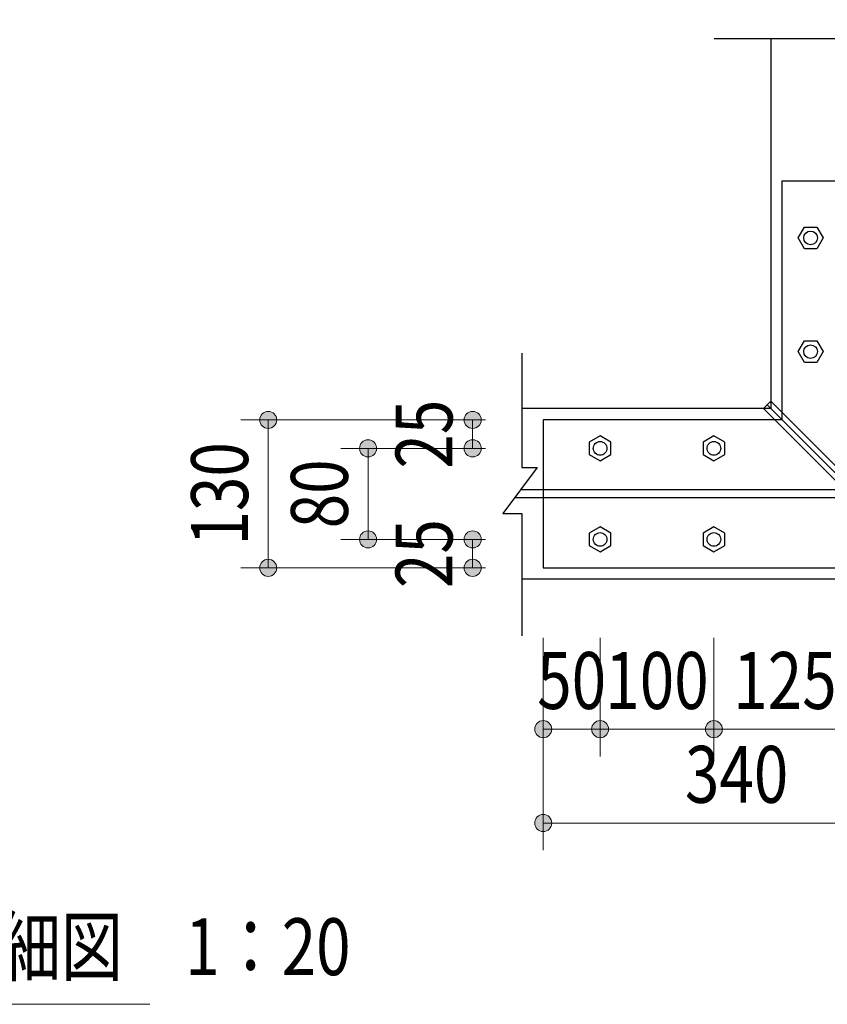
# Model space of a CAD drawing. Extents: x 0 to 16800, y 0 to 11880.
# Drawn here: x 12316 to 13735, y 6523 to 8254 of the extents above; entities that cross this region are included whole.
import ezdxf
from ezdxf.enums import TextEntityAlignment as Align

# ---------------------------------------------------------------- set-up
doc = ezdxf.new("R2010")
doc.units = 0
doc.header["$LTSCALE"] = 40
doc.layers.get('0').update_dxf_attribs({"lineweight": 25})
for name, color, linetype, lineweight in [('D-STR-DIM\u3000寸法線、寸法値', 7, 'Continuous', 13), ('D-STR-TXT\u3000文字列', 7, 'Continuous', 13), ('D-STR\u3000構造物外形線', 1, 'Continuous', 25)]:
    doc.layers.add(name, color=color, linetype=linetype, lineweight=lineweight)
doc.styles.add('YOKO_GOTHIC', font='msgothic.ttc')
doc.dimstyles.new('Clair_Dim_Gothic', dxfattribs={"dimtxt": 0.18, "dimasz": 0.18, "dimexe": 0.18, "dimexo": 0.0625, "dimgap": 0.09, "dimtad": 1, "dimdec": 4, "dimzin": 0, "dimdsep": 46, "dimtxsty": 'YOKO_GOTHIC', "dimsah": 1, "dimcen": 0.09, "dimadec": 0, "dimazin": 0, "dimtfac": 1, "dimtdec": 4, "dimtofl": 0, "dimtmove": 2, "dimatfit": 3, "dimfxl": 0, "dimtolj": 1, "dimtzin": 0, "dimarcsym": 0})

# ---------------------------------------------------------------- blocks, each defined once
blk = doc.blocks.new('CLAIR_HATCH_PAINT55')
at = {"layer": 'D-STR-DIM\u3000寸法線、寸法値', "linetype": 'Continuous', "lineweight": 0}
for start, end in [(0, 180), (180, 0)]:
    blk.add_arc((13236, 7007.1), 15, start, end, dxfattribs=at)
blk = doc.blocks.new('CLAIR_HATCH_PAINT56')
at = {"layer": 'D-STR-DIM\u3000寸法線、寸法値', "linetype": 'Continuous', "lineweight": 0}
for start, end in [(0, 180), (180, 0)]:
    blk.add_arc((13336, 7007.1), 15, start, end, dxfattribs=at)
blk = doc.blocks.new('*D101')
at = {"layer": 'D-STR-DIM\u3000寸法線、寸法値', "linetype": 'Continuous'}
for points in [[(13251, 7007.1), (13251, 7005.7), (13250.8, 7004.4), (13250.5, 7003.1), (13250.1, 7001.8), (13249.5, 7000.6), (13248.9, 6999.4), (13248.2, 6998.3), (13247.3, 6997.2), (13246.4, 6996.2), (13245.4, 6995.4), (13244.3, 6994.6), (13243.1, 6993.9), (13241.9, 6993.3), (13240.7, 6992.8), (13239.4, 6992.5), (13238, 6992.2), (13236.7, 6992.1), (13235.3, 6992.1), (13234, 6992.2), (13232.7, 6992.5), (13231.4, 6992.8), (13230.1, 6993.3), (13228.9, 6993.9), (13227.8, 6994.6), (13226.7, 6995.4), (13225.7, 6996.2), (13224.7, 6997.2), (13223.9, 6998.3), (13223.1, 6999.4), (13222.5, 7000.6), (13222, 7001.8), (13221.6, 7003.1), (13221.3, 7004.4), (13221.1, 7005.7), (13221, 7007.1), (13221.1, 7008.4), (13221.3, 7009.8), (13221.6, 7011.1), (13222, 7012.4), (13222.5, 7013.6), (13223.1, 7014.8), (13223.9, 7015.9), (13224.7, 7017), (13225.7, 7017.9), (13226.7, 7018.8), (13227.8, 7019.6), (13228.9, 7020.3), (13230.1, 7020.9), (13231.4, 7021.4), (13232.7, 7021.7), (13234, 7022), (13235.3, 7022.1), (13236.7, 7022.1), (13238, 7022), (13239.4, 7021.7), (13240.7, 7021.4), (13241.9, 7020.9), (13243.1, 7020.3), (13244.3, 7019.6), (13245.4, 7018.8), (13246.4, 7017.9), (13247.3, 7017), (13248.2, 7015.9), (13248.9, 7014.8), (13249.5, 7013.6), (13250.1, 7012.4), (13250.5, 7011.1), (13250.8, 7009.8), (13251, 7008.4)], [(13321, 7007.1), (13321.1, 7008.4), (13321.3, 7009.8), (13321.6, 7011.1), (13322, 7012.4), (13322.5, 7013.6), (13323.1, 7014.8), (13323.9, 7015.9), (13324.7, 7017), (13325.7, 7017.9), (13326.7, 7018.8), (13327.8, 7019.6), (13328.9, 7020.3), (13330.1, 7020.9), (13331.4, 7021.4), (13332.7, 7021.7), (13334, 7022), (13335.3, 7022.1), (13336.7, 7022.1), (13338, 7022), (13339.4, 7021.7), (13340.7, 7021.4), (13341.9, 7020.9), (13343.1, 7020.3), (13344.3, 7019.6), (13345.4, 7018.8), (13346.4, 7017.9), (13347.3, 7017), (13348.2, 7015.9), (13348.9, 7014.8), (13349.5, 7013.6), (13350.1, 7012.4), (13350.5, 7011.1), (13350.8, 7009.8), (13351, 7008.4), (13351, 7007.1), (13351, 7005.7), (13350.8, 7004.4), (13350.5, 7003.1), (13350.1, 7001.8), (13349.5, 7000.6), (13348.9, 6999.4), (13348.2, 6998.3), (13347.3, 6997.2), (13346.4, 6996.2), (13345.4, 6995.4), (13344.3, 6994.6), (13343.1, 6993.9), (13341.9, 6993.3), (13340.7, 6992.8), (13339.4, 6992.5), (13338, 6992.2), (13336.7, 6992.1), (13335.3, 6992.1), (13334, 6992.2), (13332.7, 6992.5), (13331.4, 6992.8), (13330.1, 6993.3), (13328.9, 6993.9), (13327.8, 6994.6), (13326.7, 6995.4), (13325.7, 6996.2), (13324.7, 6997.2), (13323.9, 6998.3), (13323.1, 6999.4), (13322.5, 7000.6), (13322, 7001.8), (13321.6, 7003.1), (13321.3, 7004.4), (13321.1, 7005.7)]]:
    blk.add_hatch(color=256, dxfattribs=at).paths.add_polyline_path(points)
at = {"layer": 'D-STR-DIM\u3000寸法線、寸法値'}
for p, q in [((13236, 7167.7), (13236, 6959.1)), ((13336, 7167.7), (13336, 6959.1)), ((13236, 7007.1), (13336, 7007.1))]:
    blk.add_line(p, q, dxfattribs=at)
at = {"layer": 'D-STR-DIM\u3000寸法線、寸法値', "linetype": 'Continuous'}
for name in ['CLAIR_HATCH_PAINT55', 'CLAIR_HATCH_PAINT56']:
    blk.add_blockref(name, (0, 0), dxfattribs=at)
at = {"layer": 'D-STR-DIM\u3000寸法線、寸法値', "style": 'YOKO_GOTHIC', "width": 0.8}
blk.add_text('50', height=100, dxfattribs=at).set_placement((13286, 7092.6), align=Align.MIDDLE_CENTER)
blk = doc.blocks.new('_DOT')
at = {"color": 0, "linetype": 'ByBlock', "lineweight": -2}
blk.add_line((-0.5, 0), (-1, 0), dxfattribs=at)
at = {"color": 0, "linetype": 'ByBlock', "const_width": 0.5}
blk.add_lwpolyline([(-0.25, 0, 1), (0.25, 0, 1)], format="xyb", close=True, dxfattribs=at)
blk = doc.blocks.new('CLAIR_HATCH_PAINT57')
at = {"layer": 'D-STR-DIM\u3000寸法線、寸法値', "linetype": 'Continuous', "lineweight": 0}
for start, end in [(0, 180), (180, 0)]:
    blk.add_arc((13336, 7007.1), 15, start, end, dxfattribs=at)
blk = doc.blocks.new('CLAIR_HATCH_PAINT58')
at = {"layer": 'D-STR-DIM\u3000寸法線、寸法値', "linetype": 'Continuous', "lineweight": 0}
for start, end in [(0, 180), (180, 0)]:
    blk.add_arc((13536, 7007.1), 15, start, end, dxfattribs=at)
blk = doc.blocks.new('*D104')
at = {"layer": 'D-STR-DIM\u3000寸法線、寸法値', "linetype": 'Continuous'}
for points in [[(13351, 7007.1), (13351, 7005.7), (13350.8, 7004.4), (13350.5, 7003.1), (13350.1, 7001.8), (13349.5, 7000.6), (13348.9, 6999.4), (13348.2, 6998.3), (13347.3, 6997.2), (13346.4, 6996.2), (13345.4, 6995.4), (13344.3, 6994.6), (13343.1, 6993.9), (13341.9, 6993.3), (13340.7, 6992.8), (13339.4, 6992.5), (13338, 6992.2), (13336.7, 6992.1), (13335.3, 6992.1), (13334, 6992.2), (13332.7, 6992.5), (13331.4, 6992.8), (13330.1, 6993.3), (13328.9, 6993.9), (13327.8, 6994.6), (13326.7, 6995.4), (13325.7, 6996.2), (13324.7, 6997.2), (13323.9, 6998.3), (13323.1, 6999.4), (13322.5, 7000.6), (13322, 7001.8), (13321.6, 7003.1), (13321.3, 7004.4), (13321.1, 7005.7), (13321, 7007.1), (13321.1, 7008.4), (13321.3, 7009.8), (13321.6, 7011.1), (13322, 7012.4), (13322.5, 7013.6), (13323.1, 7014.8), (13323.9, 7015.9), (13324.7, 7017), (13325.7, 7017.9), (13326.7, 7018.8), (13327.8, 7019.6), (13328.9, 7020.3), (13330.1, 7020.9), (13331.4, 7021.4), (13332.7, 7021.7), (13334, 7022), (13335.3, 7022.1), (13336.7, 7022.1), (13338, 7022), (13339.4, 7021.7), (13340.7, 7021.4), (13341.9, 7020.9), (13343.1, 7020.3), (13344.3, 7019.6), (13345.4, 7018.8), (13346.4, 7017.9), (13347.3, 7017), (13348.2, 7015.9), (13348.9, 7014.8), (13349.5, 7013.6), (13350.1, 7012.4), (13350.5, 7011.1), (13350.8, 7009.8), (13351, 7008.4)], [(13521, 7007.1), (13521.1, 7008.4), (13521.3, 7009.8), (13521.6, 7011.1), (13522, 7012.4), (13522.5, 7013.6), (13523.1, 7014.8), (13523.9, 7015.9), (13524.7, 7017), (13525.7, 7017.9), (13526.7, 7018.8), (13527.8, 7019.6), (13528.9, 7020.3), (13530.1, 7020.9), (13531.4, 7021.4), (13532.7, 7021.7), (13534, 7022), (13535.3, 7022.1), (13536.7, 7022.1), (13538, 7022), (13539.4, 7021.7), (13540.7, 7021.4), (13541.9, 7020.9), (13543.1, 7020.3), (13544.3, 7019.6), (13545.4, 7018.8), (13546.4, 7017.9), (13547.3, 7017), (13548.2, 7015.9), (13548.9, 7014.8), (13549.5, 7013.6), (13550.1, 7012.4), (13550.5, 7011.1), (13550.8, 7009.8), (13551, 7008.4), (13551, 7007.1), (13551, 7005.7), (13550.8, 7004.4), (13550.5, 7003.1), (13550.1, 7001.8), (13549.5, 7000.6), (13548.9, 6999.4), (13548.2, 6998.3), (13547.3, 6997.2), (13546.4, 6996.2), (13545.4, 6995.4), (13544.3, 6994.6), (13543.1, 6993.9), (13541.9, 6993.3), (13540.7, 6992.8), (13539.4, 6992.5), (13538, 6992.2), (13536.7, 6992.1), (13535.3, 6992.1), (13534, 6992.2), (13532.7, 6992.5), (13531.4, 6992.8), (13530.1, 6993.3), (13528.9, 6993.9), (13527.8, 6994.6), (13526.7, 6995.4), (13525.7, 6996.2), (13524.7, 6997.2), (13523.9, 6998.3), (13523.1, 6999.4), (13522.5, 7000.6), (13522, 7001.8), (13521.6, 7003.1), (13521.3, 7004.4), (13521.1, 7005.7)]]:
    blk.add_hatch(color=256, dxfattribs=at).paths.add_polyline_path(points)
at = {"layer": 'D-STR-DIM\u3000寸法線、寸法値'}
for p, q in [((13336, 7167.7), (13336, 6959.1)), ((13536, 7167.7), (13536, 6959.1)), ((13336, 7007.1), (13536, 7007.1))]:
    blk.add_line(p, q, dxfattribs=at)
at = {"layer": 'D-STR-DIM\u3000寸法線、寸法値', "linetype": 'Continuous'}
for name in ['CLAIR_HATCH_PAINT57', 'CLAIR_HATCH_PAINT58']:
    blk.add_blockref(name, (0, 0), dxfattribs=at)
at = {"layer": 'D-STR-DIM\u3000寸法線、寸法値', "style": 'YOKO_GOTHIC', "width": 0.8}
blk.add_text('100', height=100, dxfattribs=at).set_placement((13436, 7092.6), align=Align.MIDDLE_CENTER)
blk = doc.blocks.new('CLAIR_HATCH_PAINT59')
at = {"layer": 'D-STR-DIM\u3000寸法線、寸法値', "linetype": 'Continuous', "lineweight": 0}
for start, end in [(0, 180), (180, 0)]:
    blk.add_arc((13536, 7007.1), 15, start, end, dxfattribs=at)
blk = doc.blocks.new('CLAIR_HATCH_PAINT60')
at = {"layer": 'D-STR-DIM\u3000寸法線、寸法値', "linetype": 'Continuous', "lineweight": 0}
for start, end in [(0, 180), (180, 0)]:
    blk.add_arc((13786, 7007.1), 15, start, end, dxfattribs=at)
blk = doc.blocks.new('*D107')
at = {"layer": 'D-STR-DIM\u3000寸法線、寸法値', "linetype": 'Continuous'}
for points in [[(13551, 7007.1), (13551, 7005.7), (13550.8, 7004.4), (13550.5, 7003.1), (13550.1, 7001.8), (13549.5, 7000.6), (13548.9, 6999.4), (13548.2, 6998.3), (13547.3, 6997.2), (13546.4, 6996.2), (13545.4, 6995.4), (13544.3, 6994.6), (13543.1, 6993.9), (13541.9, 6993.3), (13540.7, 6992.8), (13539.4, 6992.5), (13538, 6992.2), (13536.7, 6992.1), (13535.3, 6992.1), (13534, 6992.2), (13532.7, 6992.5), (13531.4, 6992.8), (13530.1, 6993.3), (13528.9, 6993.9), (13527.8, 6994.6), (13526.7, 6995.4), (13525.7, 6996.2), (13524.7, 6997.2), (13523.9, 6998.3), (13523.1, 6999.4), (13522.5, 7000.6), (13522, 7001.8), (13521.6, 7003.1), (13521.3, 7004.4), (13521.1, 7005.7), (13521, 7007.1), (13521.1, 7008.4), (13521.3, 7009.8), (13521.6, 7011.1), (13522, 7012.4), (13522.5, 7013.6), (13523.1, 7014.8), (13523.9, 7015.9), (13524.7, 7017), (13525.7, 7017.9), (13526.7, 7018.8), (13527.8, 7019.6), (13528.9, 7020.3), (13530.1, 7020.9), (13531.4, 7021.4), (13532.7, 7021.7), (13534, 7022), (13535.3, 7022.1), (13536.7, 7022.1), (13538, 7022), (13539.4, 7021.7), (13540.7, 7021.4), (13541.9, 7020.9), (13543.1, 7020.3), (13544.3, 7019.6), (13545.4, 7018.8), (13546.4, 7017.9), (13547.3, 7017), (13548.2, 7015.9), (13548.9, 7014.8), (13549.5, 7013.6), (13550.1, 7012.4), (13550.5, 7011.1), (13550.8, 7009.8), (13551, 7008.4)], [(13771, 7007.1), (13771.1, 7008.4), (13771.3, 7009.8), (13771.6, 7011.1), (13772, 7012.4), (13772.5, 7013.6), (13773.1, 7014.8), (13773.9, 7015.9), (13774.7, 7017), (13775.7, 7017.9), (13776.7, 7018.8), (13777.8, 7019.6), (13778.9, 7020.3), (13780.1, 7020.9), (13781.4, 7021.4), (13782.7, 7021.7), (13784, 7022), (13785.3, 7022.1), (13786.7, 7022.1), (13788, 7022), (13789.4, 7021.7), (13790.7, 7021.4), (13791.9, 7020.9), (13793.1, 7020.3), (13794.3, 7019.6), (13795.4, 7018.8), (13796.4, 7017.9), (13797.3, 7017), (13798.2, 7015.9), (13798.9, 7014.8), (13799.5, 7013.6), (13800.1, 7012.4), (13800.5, 7011.1), (13800.8, 7009.8), (13801, 7008.4), (13801, 7007.1), (13801, 7005.7), (13800.8, 7004.4), (13800.5, 7003.1), (13800.1, 7001.8), (13799.5, 7000.6), (13798.9, 6999.4), (13798.2, 6998.3), (13797.3, 6997.2), (13796.4, 6996.2), (13795.4, 6995.4), (13794.3, 6994.6), (13793.1, 6993.9), (13791.9, 6993.3), (13790.7, 6992.8), (13789.4, 6992.5), (13788, 6992.2), (13786.7, 6992.1), (13785.3, 6992.1), (13784, 6992.2), (13782.7, 6992.5), (13781.4, 6992.8), (13780.1, 6993.3), (13778.9, 6993.9), (13777.8, 6994.6), (13776.7, 6995.4), (13775.7, 6996.2), (13774.7, 6997.2), (13773.9, 6998.3), (13773.1, 6999.4), (13772.5, 7000.6), (13772, 7001.8), (13771.6, 7003.1), (13771.3, 7004.4), (13771.1, 7005.7)]]:
    blk.add_hatch(color=256, dxfattribs=at).paths.add_polyline_path(points)
at = {"layer": 'D-STR-DIM\u3000寸法線、寸法値'}
for p, q in [((13536, 7167.7), (13536, 6959.1)), ((13786, 7167.7), (13786, 6959.1)), ((13536, 7007.1), (13786, 7007.1))]:
    blk.add_line(p, q, dxfattribs=at)
at = {"layer": 'D-STR-DIM\u3000寸法線、寸法値', "linetype": 'Continuous'}
for name in ['CLAIR_HATCH_PAINT59', 'CLAIR_HATCH_PAINT60']:
    blk.add_blockref(name, (0, 0), dxfattribs=at)
at = {"layer": 'D-STR-DIM\u3000寸法線、寸法値', "style": 'YOKO_GOTHIC', "width": 0.8}
blk.add_text('125', height=100, dxfattribs=at).set_placement((13661, 7092.6), align=Align.MIDDLE_CENTER)
blk = doc.blocks.new('CLAIR_HATCH_PAINT61')
at = {"layer": 'D-STR-DIM\u3000寸法線、寸法値', "linetype": 'Continuous', "lineweight": 0}
for start, end in [(0, 180), (180, 0)]:
    blk.add_arc((13236, 6842.1), 15, start, end, dxfattribs=at)
blk = doc.blocks.new('CLAIR_HATCH_PAINT62')
at = {"layer": 'D-STR-DIM\u3000寸法線、寸法値', "linetype": 'Continuous', "lineweight": 0}
for start, end in [(0, 180), (180, 0)]:
    blk.add_arc((13916, 6842.1), 15, start, end, dxfattribs=at)
blk = doc.blocks.new('*D110')
at = {"layer": 'D-STR-DIM\u3000寸法線、寸法値', "linetype": 'Continuous'}
for points in [[(13251, 6842.1), (13251, 6840.7), (13250.8, 6839.4), (13250.5, 6838.1), (13250.1, 6836.8), (13249.5, 6835.5), (13248.9, 6834.4), (13248.2, 6833.2), (13247.3, 6832.2), (13246.4, 6831.2), (13245.4, 6830.3), (13244.3, 6829.5), (13243.1, 6828.8), (13241.9, 6828.3), (13240.7, 6827.8), (13239.4, 6827.4), (13238, 6827.2), (13236.7, 6827.1), (13235.3, 6827.1), (13234, 6827.2), (13232.7, 6827.4), (13231.4, 6827.8), (13230.1, 6828.3), (13228.9, 6828.8), (13227.8, 6829.5), (13226.7, 6830.3), (13225.7, 6831.2), (13224.7, 6832.2), (13223.9, 6833.2), (13223.1, 6834.4), (13222.5, 6835.5), (13222, 6836.8), (13221.6, 6838.1), (13221.3, 6839.4), (13221.1, 6840.7), (13221, 6842.1), (13221.1, 6843.4), (13221.3, 6844.7), (13221.6, 6846), (13222, 6847.3), (13222.5, 6848.6), (13223.1, 6849.7), (13223.9, 6850.9), (13224.7, 6851.9), (13225.7, 6852.9), (13226.7, 6853.8), (13227.8, 6854.6), (13228.9, 6855.3), (13230.1, 6855.8), (13231.4, 6856.3), (13232.7, 6856.7), (13234, 6856.9), (13235.3, 6857), (13236.7, 6857), (13238, 6856.9), (13239.4, 6856.7), (13240.7, 6856.3), (13241.9, 6855.8), (13243.1, 6855.3), (13244.3, 6854.6), (13245.4, 6853.8), (13246.4, 6852.9), (13247.3, 6851.9), (13248.2, 6850.9), (13248.9, 6849.7), (13249.5, 6848.6), (13250.1, 6847.3), (13250.5, 6846), (13250.8, 6844.7), (13251, 6843.4)], [(13901, 6842.1), (13901.1, 6843.4), (13901.3, 6844.7), (13901.6, 6846), (13902, 6847.3), (13902.5, 6848.6), (13903.1, 6849.7), (13903.9, 6850.9), (13904.7, 6851.9), (13905.7, 6852.9), (13906.7, 6853.8), (13907.8, 6854.6), (13908.9, 6855.3), (13910.1, 6855.8), (13911.4, 6856.3), (13912.7, 6856.7), (13914, 6856.9), (13915.3, 6857), (13916.7, 6857), (13918, 6856.9), (13919.4, 6856.7), (13920.7, 6856.3), (13921.9, 6855.8), (13923.1, 6855.3), (13924.3, 6854.6), (13925.4, 6853.8), (13926.4, 6852.9), (13927.3, 6851.9), (13928.2, 6850.9), (13928.9, 6849.7), (13929.5, 6848.6), (13930.1, 6847.3), (13930.5, 6846), (13930.8, 6844.7), (13931, 6843.4), (13931, 6842.1), (13931, 6840.7), (13930.8, 6839.4), (13930.5, 6838.1), (13930.1, 6836.8), (13929.5, 6835.5), (13928.9, 6834.4), (13928.2, 6833.2), (13927.3, 6832.2), (13926.4, 6831.2), (13925.4, 6830.3), (13924.3, 6829.5), (13923.1, 6828.8), (13921.9, 6828.3), (13920.7, 6827.8), (13919.4, 6827.4), (13918, 6827.2), (13916.7, 6827.1), (13915.3, 6827.1), (13914, 6827.2), (13912.7, 6827.4), (13911.4, 6827.8), (13910.1, 6828.3), (13908.9, 6828.8), (13907.8, 6829.5), (13906.7, 6830.3), (13905.7, 6831.2), (13904.7, 6832.2), (13903.9, 6833.2), (13903.1, 6834.4), (13902.5, 6835.5), (13902, 6836.8), (13901.6, 6838.1), (13901.3, 6839.4), (13901.1, 6840.7)]]:
    blk.add_hatch(color=256, dxfattribs=at).paths.add_polyline_path(points)
at = {"layer": 'D-STR-DIM\u3000寸法線、寸法値'}
for p, q in [((13236, 7167.7), (13236, 6794.1)), ((13916, 7167.7), (13916, 6794.1)), ((13236, 6842.1), (13916, 6842.1))]:
    blk.add_line(p, q, dxfattribs=at)
at = {"layer": 'D-STR-DIM\u3000寸法線、寸法値', "linetype": 'Continuous'}
for name in ['CLAIR_HATCH_PAINT61', 'CLAIR_HATCH_PAINT62']:
    blk.add_blockref(name, (0, 0), dxfattribs=at)
at = {"layer": 'D-STR-DIM\u3000寸法線、寸法値', "style": 'YOKO_GOTHIC', "width": 0.8}
blk.add_text('340', height=100, dxfattribs=at).set_placement((13576, 6927.6), align=Align.MIDDLE_CENTER)
blk = doc.blocks.new('CLAIR_HATCH_PAINT65')
at = {"layer": 'D-STR-DIM\u3000寸法線、寸法値', "linetype": 'Continuous', "lineweight": 0}
for start, end in [(90, 270), (270, 90)]:
    blk.add_arc((13111.9, 7550.7), 15, start, end, dxfattribs=at)
blk = doc.blocks.new('CLAIR_HATCH_PAINT66')
at = {"layer": 'D-STR-DIM\u3000寸法線、寸法値', "linetype": 'Continuous', "lineweight": 0}
for start, end in [(90, 270), (270, 90)]:
    blk.add_arc((13111.9, 7500.7), 15, start, end, dxfattribs=at)
blk = doc.blocks.new('*D116')
at = {"layer": 'D-STR-DIM\u3000寸法線、寸法値', "linetype": 'Continuous'}
for points in [[(13111.9, 7535.7), (13110.5, 7535.7), (13109.2, 7535.9), (13107.9, 7536.2), (13106.6, 7536.6), (13105.4, 7537.2), (13104.2, 7537.8), (13103, 7538.5), (13102, 7539.4), (13101, 7540.3), (13100.1, 7541.3), (13099.3, 7542.4), (13098.7, 7543.6), (13098.1, 7544.8), (13097.6, 7546), (13097.2, 7547.3), (13097, 7548.7), (13096.9, 7550), (13096.9, 7551.3), (13097, 7552.7), (13097.2, 7554), (13097.6, 7555.3), (13098.1, 7556.6), (13098.7, 7557.8), (13099.3, 7558.9), (13100.1, 7560), (13101, 7561), (13102, 7562), (13103, 7562.8), (13104.2, 7563.5), (13105.4, 7564.2), (13106.6, 7564.7), (13107.9, 7565.1), (13109.2, 7565.4), (13110.5, 7565.6), (13111.9, 7565.7), (13113.2, 7565.6), (13114.5, 7565.4), (13115.9, 7565.1), (13117.1, 7564.7), (13118.4, 7564.2), (13119.6, 7563.5), (13120.7, 7562.8), (13121.7, 7562), (13122.7, 7561), (13123.6, 7560), (13124.4, 7558.9), (13125.1, 7557.8), (13125.7, 7556.6), (13126.1, 7555.3), (13126.5, 7554), (13126.7, 7552.7), (13126.8, 7551.3), (13126.8, 7550), (13126.7, 7548.7), (13126.5, 7547.3), (13126.1, 7546), (13125.7, 7544.8), (13125.1, 7543.6), (13124.4, 7542.4), (13123.6, 7541.3), (13122.7, 7540.3), (13121.7, 7539.4), (13120.7, 7538.5), (13119.6, 7537.8), (13118.4, 7537.2), (13117.1, 7536.6), (13115.9, 7536.2), (13114.5, 7535.9), (13113.2, 7535.7)], [(13111.9, 7515.7), (13113.2, 7515.6), (13114.5, 7515.4), (13115.9, 7515.1), (13117.1, 7514.7), (13118.4, 7514.2), (13119.6, 7513.5), (13120.7, 7512.8), (13121.7, 7512), (13122.7, 7511), (13123.6, 7510), (13124.4, 7508.9), (13125.1, 7507.8), (13125.7, 7506.6), (13126.1, 7505.3), (13126.5, 7504), (13126.7, 7502.7), (13126.8, 7501.3), (13126.8, 7500), (13126.7, 7498.7), (13126.5, 7497.3), (13126.1, 7496), (13125.7, 7494.8), (13125.1, 7493.6), (13124.4, 7492.4), (13123.6, 7491.3), (13122.7, 7490.3), (13121.7, 7489.4), (13120.7, 7488.5), (13119.6, 7487.8), (13118.4, 7487.2), (13117.1, 7486.6), (13115.9, 7486.2), (13114.5, 7485.9), (13113.2, 7485.7), (13111.9, 7485.7), (13110.5, 7485.7), (13109.2, 7485.9), (13107.9, 7486.2), (13106.6, 7486.6), (13105.4, 7487.2), (13104.2, 7487.8), (13103, 7488.5), (13102, 7489.4), (13101, 7490.3), (13100.1, 7491.3), (13099.3, 7492.4), (13098.7, 7493.6), (13098.1, 7494.8), (13097.6, 7496), (13097.2, 7497.3), (13097, 7498.7), (13096.9, 7500), (13096.9, 7501.3), (13097, 7502.7), (13097.2, 7504), (13097.6, 7505.3), (13098.1, 7506.6), (13098.7, 7507.8), (13099.3, 7508.9), (13100.1, 7510), (13101, 7511), (13102, 7512), (13103, 7512.8), (13104.2, 7513.5), (13105.4, 7514.2), (13106.6, 7514.7), (13107.9, 7515.1), (13109.2, 7515.4), (13110.5, 7515.6)]]:
    blk.add_hatch(color=256, dxfattribs=at).paths.add_polyline_path(points)
at = {"layer": 'D-STR-DIM\u3000寸法線、寸法値'}
for p, q in [((13134.5, 7550.7), (13063.9, 7550.7)), ((13111.9, 7550.7), (13111.9, 7500.7)), ((13134.5, 7500.7), (13063.9, 7500.7))]:
    blk.add_line(p, q, dxfattribs=at)
at = {"layer": 'D-STR-DIM\u3000寸法線、寸法値', "linetype": 'Continuous'}
for name in ['CLAIR_HATCH_PAINT65', 'CLAIR_HATCH_PAINT66']:
    blk.add_blockref(name, (0, 0), dxfattribs=at)
at = {"layer": 'D-STR-DIM\u3000寸法線、寸法値', "style": 'YOKO_GOTHIC', "width": 0.8}
blk.add_text('25', height=100, rotation=90, dxfattribs=at).set_placement((13026.4, 7525.7), align=Align.MIDDLE_CENTER)
blk = doc.blocks.new('CLAIR_HATCH_PAINT67')
at = {"layer": 'D-STR-DIM\u3000寸法線、寸法値', "linetype": 'Continuous', "lineweight": 0}
for start, end in [(90, 270), (270, 90)]:
    blk.add_arc((12928, 7500.7), 15, start, end, dxfattribs=at)
blk = doc.blocks.new('CLAIR_HATCH_PAINT68')
at = {"layer": 'D-STR-DIM\u3000寸法線、寸法値', "linetype": 'Continuous', "lineweight": 0}
for start, end in [(90, 270), (270, 90)]:
    blk.add_arc((12928, 7340.7), 15, start, end, dxfattribs=at)
blk = doc.blocks.new('*D119')
at = {"layer": 'D-STR-DIM\u3000寸法線、寸法値', "linetype": 'Continuous'}
for points in [[(12928, 7485.7), (12926.7, 7485.7), (12925.3, 7485.9), (12924, 7486.2), (12922.7, 7486.6), (12921.5, 7487.2), (12920.3, 7487.8), (12919.2, 7488.5), (12918.1, 7489.4), (12917.2, 7490.3), (12916.3, 7491.3), (12915.5, 7492.4), (12914.8, 7493.6), (12914.2, 7494.8), (12913.8, 7496), (12913.4, 7497.3), (12913.2, 7498.7), (12913, 7500), (12913, 7501.3), (12913.2, 7502.7), (12913.4, 7504), (12913.8, 7505.3), (12914.2, 7506.6), (12914.8, 7507.8), (12915.5, 7508.9), (12916.3, 7510), (12917.2, 7511), (12918.1, 7512), (12919.2, 7512.8), (12920.3, 7513.5), (12921.5, 7514.2), (12922.7, 7514.7), (12924, 7515.1), (12925.3, 7515.4), (12926.7, 7515.6), (12928, 7515.7), (12929.4, 7515.6), (12930.7, 7515.4), (12932, 7515.1), (12933.3, 7514.7), (12934.5, 7514.2), (12935.7, 7513.5), (12936.8, 7512.8), (12937.9, 7512), (12938.9, 7511), (12939.7, 7510), (12940.5, 7508.9), (12941.2, 7507.8), (12941.8, 7506.6), (12942.3, 7505.3), (12942.6, 7504), (12942.9, 7502.7), (12943, 7501.3), (12943, 7500), (12942.9, 7498.7), (12942.6, 7497.3), (12942.3, 7496), (12941.8, 7494.8), (12941.2, 7493.6), (12940.5, 7492.4), (12939.7, 7491.3), (12938.9, 7490.3), (12937.9, 7489.4), (12936.8, 7488.5), (12935.7, 7487.8), (12934.5, 7487.2), (12933.3, 7486.6), (12932, 7486.2), (12930.7, 7485.9), (12929.4, 7485.7)], [(12928, 7355.7), (12929.4, 7355.6), (12930.7, 7355.4), (12932, 7355.1), (12933.3, 7354.7), (12934.5, 7354.2), (12935.7, 7353.5), (12936.8, 7352.8), (12937.9, 7352), (12938.9, 7351), (12939.7, 7350), (12940.5, 7348.9), (12941.2, 7347.8), (12941.8, 7346.6), (12942.3, 7345.3), (12942.6, 7344), (12942.9, 7342.7), (12943, 7341.3), (12943, 7340), (12942.9, 7338.7), (12942.6, 7337.3), (12942.3, 7336), (12941.8, 7334.8), (12941.2, 7333.6), (12940.5, 7332.4), (12939.7, 7331.3), (12938.9, 7330.3), (12937.9, 7329.4), (12936.8, 7328.5), (12935.7, 7327.8), (12934.5, 7327.2), (12933.3, 7326.6), (12932, 7326.2), (12930.7, 7325.9), (12929.4, 7325.7), (12928, 7325.7), (12926.7, 7325.7), (12925.3, 7325.9), (12924, 7326.2), (12922.7, 7326.6), (12921.5, 7327.2), (12920.3, 7327.8), (12919.2, 7328.5), (12918.1, 7329.4), (12917.2, 7330.3), (12916.3, 7331.3), (12915.5, 7332.4), (12914.8, 7333.6), (12914.2, 7334.8), (12913.8, 7336), (12913.4, 7337.3), (12913.2, 7338.7), (12913, 7340), (12913, 7341.3), (12913.2, 7342.7), (12913.4, 7344), (12913.8, 7345.3), (12914.2, 7346.6), (12914.8, 7347.8), (12915.5, 7348.9), (12916.3, 7350), (12917.2, 7351), (12918.1, 7352), (12919.2, 7352.8), (12920.3, 7353.5), (12921.5, 7354.2), (12922.7, 7354.7), (12924, 7355.1), (12925.3, 7355.4), (12926.7, 7355.6)]]:
    blk.add_hatch(color=256, dxfattribs=at).paths.add_polyline_path(points)
at = {"layer": 'D-STR-DIM\u3000寸法線、寸法値'}
for p, q in [((13134.5, 7500.7), (12880, 7500.7)), ((12928, 7500.7), (12928, 7340.7)), ((13134.5, 7340.7), (12880, 7340.7))]:
    blk.add_line(p, q, dxfattribs=at)
at = {"layer": 'D-STR-DIM\u3000寸法線、寸法値', "linetype": 'Continuous'}
for name in ['CLAIR_HATCH_PAINT67', 'CLAIR_HATCH_PAINT68']:
    blk.add_blockref(name, (0, 0), dxfattribs=at)
at = {"layer": 'D-STR-DIM\u3000寸法線、寸法値', "style": 'YOKO_GOTHIC', "width": 0.8}
blk.add_text('80', height=100, rotation=90, dxfattribs=at).set_placement((12842.5, 7420.7), align=Align.MIDDLE_CENTER)
blk = doc.blocks.new('CLAIR_HATCH_PAINT69')
at = {"layer": 'D-STR-DIM\u3000寸法線、寸法値', "linetype": 'Continuous', "lineweight": 0}
for start, end in [(90, 270), (270, 90)]:
    blk.add_arc((13111.9, 7340.7), 15, start, end, dxfattribs=at)
blk = doc.blocks.new('CLAIR_HATCH_PAINT70')
at = {"layer": 'D-STR-DIM\u3000寸法線、寸法値', "linetype": 'Continuous', "lineweight": 0}
for start, end in [(90, 270), (270, 90)]:
    blk.add_arc((13111.9, 7290.7), 15, start, end, dxfattribs=at)
blk = doc.blocks.new('*D122')
at = {"layer": 'D-STR-DIM\u3000寸法線、寸法値', "linetype": 'Continuous'}
for points in [[(13111.9, 7325.7), (13110.5, 7325.7), (13109.2, 7325.9), (13107.9, 7326.2), (13106.6, 7326.6), (13105.4, 7327.2), (13104.2, 7327.8), (13103, 7328.5), (13102, 7329.4), (13101, 7330.3), (13100.1, 7331.3), (13099.3, 7332.4), (13098.7, 7333.6), (13098.1, 7334.8), (13097.6, 7336), (13097.2, 7337.3), (13097, 7338.7), (13096.9, 7340), (13096.9, 7341.3), (13097, 7342.7), (13097.2, 7344), (13097.6, 7345.3), (13098.1, 7346.6), (13098.7, 7347.8), (13099.3, 7348.9), (13100.1, 7350), (13101, 7351), (13102, 7352), (13103, 7352.8), (13104.2, 7353.5), (13105.4, 7354.2), (13106.6, 7354.7), (13107.9, 7355.1), (13109.2, 7355.4), (13110.5, 7355.6), (13111.9, 7355.7), (13113.2, 7355.6), (13114.5, 7355.4), (13115.9, 7355.1), (13117.1, 7354.7), (13118.4, 7354.2), (13119.6, 7353.5), (13120.7, 7352.8), (13121.7, 7352), (13122.7, 7351), (13123.6, 7350), (13124.4, 7348.9), (13125.1, 7347.8), (13125.7, 7346.6), (13126.1, 7345.3), (13126.5, 7344), (13126.7, 7342.7), (13126.8, 7341.3), (13126.8, 7340), (13126.7, 7338.7), (13126.5, 7337.3), (13126.1, 7336), (13125.7, 7334.8), (13125.1, 7333.6), (13124.4, 7332.4), (13123.6, 7331.3), (13122.7, 7330.3), (13121.7, 7329.4), (13120.7, 7328.5), (13119.6, 7327.8), (13118.4, 7327.2), (13117.1, 7326.6), (13115.9, 7326.2), (13114.5, 7325.9), (13113.2, 7325.7)], [(13111.9, 7305.7), (13113.2, 7305.6), (13114.5, 7305.4), (13115.9, 7305.1), (13117.1, 7304.7), (13118.4, 7304.2), (13119.6, 7303.5), (13120.7, 7302.8), (13121.7, 7302), (13122.7, 7301), (13123.6, 7300), (13124.4, 7298.9), (13125.1, 7297.8), (13125.7, 7296.6), (13126.1, 7295.3), (13126.5, 7294), (13126.7, 7292.7), (13126.8, 7291.3), (13126.8, 7290), (13126.7, 7288.7), (13126.5, 7287.3), (13126.1, 7286), (13125.7, 7284.8), (13125.1, 7283.6), (13124.4, 7282.4), (13123.6, 7281.3), (13122.7, 7280.3), (13121.7, 7279.4), (13120.7, 7278.5), (13119.6, 7277.8), (13118.4, 7277.2), (13117.1, 7276.6), (13115.9, 7276.2), (13114.5, 7275.9), (13113.2, 7275.7), (13111.9, 7275.7), (13110.5, 7275.7), (13109.2, 7275.9), (13107.9, 7276.2), (13106.6, 7276.6), (13105.4, 7277.2), (13104.2, 7277.8), (13103, 7278.5), (13102, 7279.4), (13101, 7280.3), (13100.1, 7281.3), (13099.3, 7282.4), (13098.7, 7283.6), (13098.1, 7284.8), (13097.6, 7286), (13097.2, 7287.3), (13097, 7288.7), (13096.9, 7290), (13096.9, 7291.3), (13097, 7292.7), (13097.2, 7294), (13097.6, 7295.3), (13098.1, 7296.6), (13098.7, 7297.8), (13099.3, 7298.9), (13100.1, 7300), (13101, 7301), (13102, 7302), (13103, 7302.8), (13104.2, 7303.5), (13105.4, 7304.2), (13106.6, 7304.7), (13107.9, 7305.1), (13109.2, 7305.4), (13110.5, 7305.6)]]:
    blk.add_hatch(color=256, dxfattribs=at).paths.add_polyline_path(points)
at = {"layer": 'D-STR-DIM\u3000寸法線、寸法値'}
for p, q in [((13134.5, 7340.7), (13063.9, 7340.7)), ((13111.9, 7340.7), (13111.9, 7290.7)), ((13134.5, 7290.7), (13063.9, 7290.7))]:
    blk.add_line(p, q, dxfattribs=at)
at = {"layer": 'D-STR-DIM\u3000寸法線、寸法値', "linetype": 'Continuous'}
for name in ['CLAIR_HATCH_PAINT69', 'CLAIR_HATCH_PAINT70']:
    blk.add_blockref(name, (0, 0), dxfattribs=at)
at = {"layer": 'D-STR-DIM\u3000寸法線、寸法値', "style": 'YOKO_GOTHIC', "width": 0.8}
blk.add_text('25', height=100, rotation=90, dxfattribs=at).set_placement((13026.4, 7315.7), align=Align.MIDDLE_CENTER)
blk = doc.blocks.new('CLAIR_HATCH_PAINT71')
at = {"layer": 'D-STR-DIM\u3000寸法線、寸法値', "linetype": 'Continuous', "lineweight": 0}
for start, end in [(90, 270), (270, 90)]:
    blk.add_arc((12752.5, 7550.7), 15, start, end, dxfattribs=at)
blk = doc.blocks.new('CLAIR_HATCH_PAINT72')
at = {"layer": 'D-STR-DIM\u3000寸法線、寸法値', "linetype": 'Continuous', "lineweight": 0}
for start, end in [(90, 270), (270, 90)]:
    blk.add_arc((12752.5, 7290.7), 15, start, end, dxfattribs=at)
blk = doc.blocks.new('*D125')
at = {"layer": 'D-STR-DIM\u3000寸法線、寸法値', "linetype": 'Continuous'}
for points in [[(12752.5, 7535.7), (12751.2, 7535.7), (12749.9, 7535.9), (12748.5, 7536.2), (12747.3, 7536.6), (12746, 7537.2), (12744.8, 7537.8), (12743.7, 7538.5), (12742.7, 7539.4), (12741.7, 7540.3), (12740.8, 7541.3), (12740, 7542.4), (12739.3, 7543.6), (12738.7, 7544.8), (12738.3, 7546), (12737.9, 7547.3), (12737.7, 7548.7), (12737.6, 7550), (12737.6, 7551.3), (12737.7, 7552.7), (12737.9, 7554), (12738.3, 7555.3), (12738.7, 7556.6), (12739.3, 7557.8), (12740, 7558.9), (12740.8, 7560), (12741.7, 7561), (12742.7, 7562), (12743.7, 7562.8), (12744.8, 7563.5), (12746, 7564.2), (12747.3, 7564.7), (12748.5, 7565.1), (12749.9, 7565.4), (12751.2, 7565.6), (12752.5, 7565.7), (12753.9, 7565.6), (12755.2, 7565.4), (12756.5, 7565.1), (12757.8, 7564.7), (12759, 7564.2), (12760.2, 7563.5), (12761.4, 7562.8), (12762.4, 7562), (12763.4, 7561), (12764.3, 7560), (12765.1, 7558.9), (12765.7, 7557.8), (12766.3, 7556.6), (12766.8, 7555.3), (12767.2, 7554), (12767.4, 7552.7), (12767.5, 7551.3), (12767.5, 7550), (12767.4, 7548.7), (12767.2, 7547.3), (12766.8, 7546), (12766.3, 7544.8), (12765.7, 7543.6), (12765.1, 7542.4), (12764.3, 7541.3), (12763.4, 7540.3), (12762.4, 7539.4), (12761.4, 7538.5), (12760.2, 7537.8), (12759, 7537.2), (12757.8, 7536.6), (12756.5, 7536.2), (12755.2, 7535.9), (12753.9, 7535.7)], [(12752.5, 7305.7), (12753.9, 7305.6), (12755.2, 7305.4), (12756.5, 7305.1), (12757.8, 7304.7), (12759, 7304.2), (12760.2, 7303.5), (12761.4, 7302.8), (12762.4, 7302), (12763.4, 7301), (12764.3, 7300), (12765.1, 7298.9), (12765.7, 7297.8), (12766.3, 7296.6), (12766.8, 7295.3), (12767.2, 7294), (12767.4, 7292.7), (12767.5, 7291.3), (12767.5, 7290), (12767.4, 7288.7), (12767.2, 7287.3), (12766.8, 7286), (12766.3, 7284.8), (12765.7, 7283.6), (12765.1, 7282.4), (12764.3, 7281.3), (12763.4, 7280.3), (12762.4, 7279.4), (12761.4, 7278.5), (12760.2, 7277.8), (12759, 7277.2), (12757.8, 7276.6), (12756.5, 7276.2), (12755.2, 7275.9), (12753.9, 7275.7), (12752.5, 7275.7), (12751.2, 7275.7), (12749.9, 7275.9), (12748.5, 7276.2), (12747.3, 7276.6), (12746, 7277.2), (12744.8, 7277.8), (12743.7, 7278.5), (12742.7, 7279.4), (12741.7, 7280.3), (12740.8, 7281.3), (12740, 7282.4), (12739.3, 7283.6), (12738.7, 7284.8), (12738.3, 7286), (12737.9, 7287.3), (12737.7, 7288.7), (12737.6, 7290), (12737.6, 7291.3), (12737.7, 7292.7), (12737.9, 7294), (12738.3, 7295.3), (12738.7, 7296.6), (12739.3, 7297.8), (12740, 7298.9), (12740.8, 7300), (12741.7, 7301), (12742.7, 7302), (12743.7, 7302.8), (12744.8, 7303.5), (12746, 7304.2), (12747.3, 7304.7), (12748.5, 7305.1), (12749.9, 7305.4), (12751.2, 7305.6)]]:
    blk.add_hatch(color=256, dxfattribs=at).paths.add_polyline_path(points)
at = {"layer": 'D-STR-DIM\u3000寸法線、寸法値'}
for p, q in [((13134.5, 7550.7), (12704.5, 7550.7)), ((12752.5, 7550.7), (12752.5, 7290.7)), ((13134.5, 7290.7), (12704.5, 7290.7))]:
    blk.add_line(p, q, dxfattribs=at)
at = {"layer": 'D-STR-DIM\u3000寸法線、寸法値', "linetype": 'Continuous'}
for name in ['CLAIR_HATCH_PAINT71', 'CLAIR_HATCH_PAINT72']:
    blk.add_blockref(name, (0, 0), dxfattribs=at)
at = {"layer": 'D-STR-DIM\u3000寸法線、寸法値', "style": 'YOKO_GOTHIC', "width": 0.8}
blk.add_text('130', height=100, rotation=90, dxfattribs=at).set_placement((12667, 7420.7), align=Align.MIDDLE_CENTER)
blk = doc.blocks.new('CLAIR_GROUP5')
at = {"layer": 'D-STR\u3000構造物外形線'}
for p, q in [((13779, 7440.4), (13779, 8233.6)), ((13793, 7426.4), (13793, 8223.1)), ((13636, 7583.4), (13623.3, 7570.7)), ((13636, 7583.4), (13936, 7283.4)), ((13923.3, 7270.7), (13623.3, 7570.7)), ((13629.7, 7577), (13929.7, 7277)), ((13766.3, 7427.7), (13196, 7427.7)), ((13780.3, 7413.7), (13185.5, 7413.7)), ((13859.5, 7366.5), (13872.2, 7379.2)), ((13875.1, 7378.5), (13872.2, 7379.2)), ((13877.5, 7376.7), (13875.1, 7378.5)), ((13879.2, 7374.4), (13877.5, 7376.7)), ((13900.7, 7353.5), (13877.5, 7376.7)), ((13879.9, 7371.5), (13879.2, 7374.4)), ((13858, 7368), (13854.7, 7364.7)), ((13854.7, 7364.7), (13888.6, 7330.8)), ((13858, 7368), (13891.9, 7334.1)), ((13867.2, 7358.8), (13879.9, 7371.5)), ((13879.9, 7371.5), (13881.8, 7370.5)), ((13881.8, 7370.5), (13884.4, 7369)), ((13884.4, 7369), (13886.8, 7367.2)), ((13886.8, 7367.2), (13889.1, 7365.1)), ((13889.1, 7365.1), (13891.2, 7362.8)), ((13891.2, 7362.8), (13893, 7360.4)), ((13893, 7360.4), (13894.6, 7357.7)), ((13894.6, 7357.7), (13895.4, 7356)), ((13840.2, 7347.2), (13827.4, 7334.5)), ((13847.9, 7339.5), (13835.2, 7326.7)), ((13838.7, 7348.7), (13842, 7352)), ((13838.7, 7348.7), (13872.6, 7314.8)), ((13842, 7352), (13875.9, 7318)), ((13882.7, 7343.3), (13895.4, 7356)), ((13890.4, 7335.5), (13903.2, 7348.3)), ((13895.4, 7356), (13898.3, 7355.3)), ((13898.3, 7355.3), (13900.7, 7353.5)), ((13900.7, 7353.5), (13902.4, 7351.1)), ((13902.4, 7351.1), (13903.2, 7348.3)), ((13828.2, 7331.6), (13827.4, 7334.5)), ((13830, 7329.2), (13828.2, 7331.6)), ((13832.3, 7327.5), (13830, 7329.2)), ((13853.2, 7306), (13830, 7329.2)), ((13835.2, 7326.7), (13832.3, 7327.5)), ((13835.2, 7326.7), (13836.1, 7324.9)), ((13836.1, 7324.9), (13837.7, 7322.3)), ((13837.7, 7322.3), (13839.5, 7319.8)), ((13863.4, 7324), (13850.7, 7311.3)), ((13891.9, 7334.1), (13888.6, 7330.8)), ((13839.5, 7319.8), (13841.6, 7317.6)), ((13841.6, 7317.6), (13843.9, 7315.5)), ((13843.9, 7315.5), (13846.3, 7313.7)), ((13846.3, 7313.7), (13849, 7312.1)), ((13849, 7312.1), (13850.7, 7311.3)), ((13850.7, 7311.3), (13851.4, 7308.4)), ((13851.4, 7308.4), (13853.2, 7306)), ((13853.2, 7306), (13855.6, 7304.3)), ((13871.1, 7316.2), (13858.4, 7303.5)), ((13872.6, 7314.8), (13875.9, 7318)), ((13855.6, 7304.3), (13858.4, 7303.5)), ((13936, 7283.4), (13923.3, 7270.7))]:
    blk.add_line(p, q, dxfattribs=at)
at = {"layer": 'D-STR\u3000構造物外形線', "color": 4}
for p, q in [((13684.1, 7870.7), (13695.1, 7889.7)), ((13695.1, 7889.7), (13717, 7889.7)), ((13717, 7889.7), (13728, 7870.7)), ((13844.1, 7870.7), (13855.1, 7889.7)), ((13855.1, 7889.7), (13877, 7889.7)), ((13877, 7889.7), (13888, 7870.7)), ((13695.1, 7851.7), (13684.1, 7870.7)), ((13728, 7870.7), (13717, 7851.7)), ((13855.1, 7851.7), (13844.1, 7870.7)), ((13888, 7870.7), (13877, 7851.7)), ((13717, 7851.7), (13695.1, 7851.7)), ((13877, 7851.7), (13855.1, 7851.7)), ((13684.1, 7670.7), (13695.1, 7689.7)), ((13695.1, 7689.7), (13717, 7689.7)), ((13717, 7689.7), (13728, 7670.7)), ((13844.1, 7670.7), (13855.1, 7689.7)), ((13855.1, 7689.7), (13877, 7689.7)), ((13877, 7689.7), (13888, 7670.7)), ((13695.1, 7651.7), (13684.1, 7670.7)), ((13728, 7670.7), (13717, 7651.7)), ((13855.1, 7651.7), (13844.1, 7670.7)), ((13888, 7670.7), (13877, 7651.7)), ((13717, 7651.7), (13695.1, 7651.7)), ((13877, 7651.7), (13855.1, 7651.7)), ((13336, 7522.6), (13317, 7511.6)), ((13355, 7511.6), (13336, 7522.6)), ((13536, 7522.6), (13517, 7511.6)), ((13555, 7511.6), (13536, 7522.6)), ((13317, 7511.6), (13317, 7489.7)), ((13355, 7489.7), (13355, 7511.6)), ((13517, 7511.6), (13517, 7489.7)), ((13555, 7489.7), (13555, 7511.6)), ((13317, 7489.7), (13336, 7478.7)), ((13336, 7478.7), (13355, 7489.7)), ((13517, 7489.7), (13536, 7478.7)), ((13536, 7478.7), (13555, 7489.7)), ((13336, 7362.6), (13317, 7351.6)), ((13355, 7351.6), (13336, 7362.6)), ((13536, 7362.6), (13517, 7351.6)), ((13555, 7351.6), (13536, 7362.6)), ((13317, 7351.6), (13317, 7329.7)), ((13355, 7329.7), (13355, 7351.6)), ((13517, 7351.6), (13517, 7329.7)), ((13555, 7329.7), (13555, 7351.6)), ((13317, 7329.7), (13336, 7318.7)), ((13336, 7318.7), (13355, 7329.7)), ((13517, 7329.7), (13536, 7318.7)), ((13536, 7318.7), (13555, 7329.7))]:
    blk.add_line(p, q, dxfattribs=at)
at = {"layer": 'D-STR\u3000構造物外形線'}
for points in [[(14033.6, 8220.7), (13832.1, 8220.7), (13832.1, 8193.8), (13751.5, 8254.3), (13751.5, 8220.7), (13536.6, 8220.7)], [(13636, 8220.7), (13636, 7583.4)], [(13936, 8220.7), (13936, 7283.4)], [(13198.5, 7668.2), (13198.5, 7466.8), (13225.3, 7466.8), (13164.9, 7386.2), (13198.5, 7386.2), (13198.5, 7171.2)], [(13623.3, 7570.7), (13198.5, 7570.7)], [(13923.3, 7270.7), (13198.5, 7270.7)]]:
    blk.add_lwpolyline(points, dxfattribs=at)
at = {"layer": 'D-STR\u3000構造物外形線', "color": 4}
for points in [[(13656, 7550.7), (13656, 7970.7), (13916, 7970.7), (13916, 7290.7)], [(13656, 7550.7), (13236, 7550.7), (13236, 7290.7), (13916, 7290.7)]]:
    blk.add_lwpolyline(points, dxfattribs=at)
at = {"layer": 'D-STR\u3000構造物外形線'}
blk.add_arc((13889.1, 7365.1), 16.5, 314.9999, 135.0001, dxfattribs=at)
at = {"layer": 'D-STR\u3000構造物外形線', "color": 4}
for centre, major_axis in [((13706, 7870.7), (12, 0)), ((13866, 7870.7), (12, 0)), ((13706, 7670.7), (12, 0)), ((13866, 7670.7), (12, 0)), ((13336, 7500.7), (8.49, 8.49)), ((13536, 7500.7), (8.49, 8.49)), ((13336, 7340.7), (8.49, 8.49)), ((13536, 7340.7), (8.49, 8.49))]:
    blk.add_ellipse(centre, major_axis=major_axis, ratio=1, dxfattribs=at)

msp = doc.modelspace()

# ---------------------------------------------------------------- linework, layer by layer
at = {"layer": 'D-STR-TXT\u3000文字列'}
msp.add_line((11624.16, 6523.38), (12544.16, 6523.38), dxfattribs=at)
at = {"layer": 'D-STR\u3000構造物外形線'}
for points in [[(13636.02, 8220.67), (13636.02, 7570.67), (13198.48, 7570.67)], [(13936.02, 8220.67), (13936.02, 7270.67), (13198.48, 7270.67)]]:
    msp.add_lwpolyline(points, dxfattribs=at)

# ---------------------------------------------------------------- block references
msp.add_blockref('CLAIR_GROUP5', (0, 0))

# ---------------------------------------------------------------- texts
at = {"layer": 'D-STR-TXT\u3000文字列', "style": 'YOKO_GOTHIC', "width": 0.8}
msp.add_text('屋根取付部詳細図\u30001：20', height=100, dxfattribs=at).set_placement((11624.16, 6543.38), align=Align.BOTTOM_LEFT)

# ---------------------------------------------------------------- dimensions: what is measured, and where the dimension line sits
at = {"layer": 'D-STR-DIM\u3000寸法線、寸法値'}
for base, p1, p2, angle, text, picture, middle in [((13111.86, 7500.67), (13198.48, 7550.67), (13198.48, 7500.67), 270, '\\A1;\\W0.8000;\\Q0.0000;\\T1.00;25', '*D116', (13026.35, 7525.67)), ((12752.54, 7290.67), (13198.48, 7550.67), (13198.48, 7290.67), 270, '\\A1;\\W0.8000;\\Q0.0000;\\T1.00;130', '*D125', (12667.02, 7420.67)), ((12928.02, 7340.67), (13198.48, 7500.67), (13198.48, 7340.67), 270, '\\A1;\\W0.8000;\\Q0.0000;\\T1.00;80', '*D119', (12842.51, 7420.67)), ((13111.86, 7290.67), (13198.48, 7340.67), (13198.48, 7290.67), 270, '\\A1;\\W0.8000;\\Q0.0000;\\T1.00;25', '*D122', (13026.35, 7315.67)), ((13336.02, 7007.09), (13236.02, 7231.68), (13336.02, 7231.68), 0, '\\A1;\\W0.8000;\\Q0.0000;\\T1.00;50', '*D101', (13286.02, 7092.6)), ((13916.02, 6842.05), (13236.02, 7231.68), (13916.02, 7231.68), 0, '\\A1;\\W0.8000;\\Q0.0000;\\T1.00;340', '*D110', (13576.02, 6927.56)), ((13536.02, 7007.09), (13336.02, 7231.68), (13536.02, 7231.68), 0, '\\A1;\\W0.8000;\\Q0.0000;\\T1.00;100', '*D104', (13436.02, 7092.6)), ((13786.02, 7007.09), (13536.02, 7231.68), (13786.02, 7231.68), 0, '\\A1;\\W0.8000;\\Q0.0000;\\T1.00;125', '*D107', (13661.02, 7092.6))]:
    dim = msp.add_linear_dim(base=base, p1=p1, p2=p2, angle=angle, text=text, dimstyle='Clair_Dim_Gothic', override={"dimtxt": 100, "dimasz": 30, "dimexe": 48, "dimexo": 64, "dimgap": 35.5104, "dimdec": 0, "dimlfac": 1, "dimblk1": 'DOT', "dimblk2": 'DOT', "dimaunit": 1, "dimadec": 4, "dimtfill": 0, "dimtfillclr": 256}, dxfattribs=at)
    dim.commit()
    dim.dimension.update_dxf_attribs({"geometry": picture, "text_midpoint": middle, "dimtype": 161})

doc.saveas('drawing.dxf')
